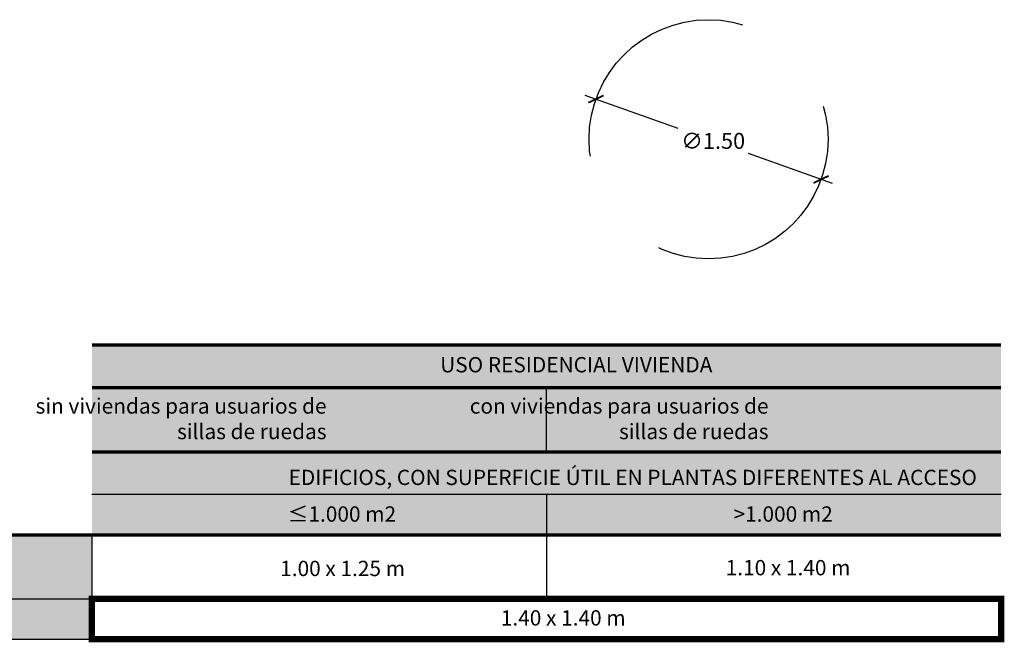
# Model space of a CAD drawing. Units: millimetres. Extents: x -2 to 9.3, y 0.1 to 12.5.
# Drawn here: x 2.2 to 8.4, y 0.1 to 4 of the extents above; entities that cross this region are included whole.
import ezdxf

# ---------------------------------------------------------------- set-up
doc = ezdxf.new("R2010")
doc.units = ezdxf.units.MM
doc.header["$MEASUREMENT"] = 0
doc.linetypes.add('LÍNEAS_OCULTAS2', pattern=[0.1875, 0.125, -0.0625])
doc.layers.add('Cotas', color=3, linetype='Continuous')
doc.styles.add('Directriz', font='verdana.ttf', dxfattribs={"height": 0.144})
doc.styles.get("Standard").update_dxf_attribs({"font": 'arial.ttf'})
doc.dimstyles.new('1-50', dxfattribs={"dimscale": 0.05, "dimtxt": 2, "dimasz": 1.5, "dimexe": 1.5, "dimexo": 2, "dimgap": 0.75, "dimtad": 0, "dimtih": 1, "dimtoh": 1, "dimzin": 0, "dimdsep": 46, "dimtxsty": 'Standard', "dimblk1": 'ARCHTICK', "dimblk2": 'ARCHTICK', "dimsah": 1, "dimcen": 2.5, "dimdle": 1.5, "dimclrd": 256, "dimclre": 256, "dimclrt": 4, "dimadec": 0, "dimazin": 0, "dimtfac": 1, "dimtmove": 0, "dimatfit": 3, "dimfxl": 0.44, "dimtolj": 1, "dimtzin": 0, "dimarcsym": 0})

# ---------------------------------------------------------------- blocks, each defined once
blk = doc.blocks.new('_ArchTick')
at = {"color": 0, "linetype": 'ByBlock', "const_width": 0.15}
blk.add_lwpolyline([(-0.5, -0.5), (0.5, 0.5)], dxfattribs=at)
blk = doc.blocks.new('*D15')
at = {"layer": 'Cotas', "lineweight": -2, "transparency": 16777216}
for p, q in [((5.7556, 3.5669), (6.34, 3.3584)), ((7.3097, 3.0125), (6.7833, 3.2003))]:
    blk.add_line(p, q, dxfattribs=at)
at = {"layer": 'DEFPOINTS', "color": 0, "transparency": 16777216}
for p in [(5.8262, 3.5417), (7.239, 3.0377)]:
    blk.add_point(p, dxfattribs=at)
at = {"layer": 'Cotas', "lineweight": -2, "transparency": 16777216, "xscale": 0.07500000000000001, "yscale": 0.07500000000000001, "zscale": 0.07500000000000001}
for p, rotation in [((5.8262, 3.5417), 160.3679697606642), ((7.239, 3.0377), 340.3679697606642)]:
    blk.add_blockref('_ArchTick', p, dxfattribs=dict(at, rotation=rotation))
at = {"layer": 'Cotas', "color": 4, "transparency": 16777216, "insert": (6.5616, 3.2793), "char_height": 0.1, "attachment_point": 5}
blk.add_mtext('\\A1;∅1.50', dxfattribs=at)

msp = doc.modelspace()

# ---------------------------------------------------------------- hatches: boundary and pattern name
at = {"true_color": 0xe2e4ee}
h = msp.add_hatch(color=254, dxfattribs=at)
h.dxf.hatch_style = 1
h.paths.add_polyline_path([(8.3691, 1.9985), (2.6625, 1.9985), (2.6625, 1.7317), (8.3691, 1.7317)])
h.paths.add_polyline_path([(5.5158, 1.7317), (2.6625, 1.7317), (2.6625, 1.3274), (5.5158, 1.3274)])
h.paths.add_polyline_path([(8.3691, 1.7317), (5.5158, 1.7317), (5.5158, 1.3274), (8.3691, 1.3274)])
h.paths.add_polyline_path([(8.3691, 1.3274), (5.5158, 1.3274), (2.6625, 1.3274), (2.6625, 1.0605), (8.3691, 1.0605)])
h.paths.add_polyline_path([(8.3691, 1.0605), (5.5158, 1.0605), (5.5158, 0.8074), (8.3691, 0.8074)])
h.paths.add_polyline_path([(5.5158, 1.0605), (2.6625, 1.0605), (2.6625, 0.8074), (5.5158, 0.8074)])
h.paths.add_polyline_path([(2.6625, 0.8074), (0.1248, 0.8074), (0.1248, 0.4069), (2.6625, 0.4069)])
h.paths.add_polyline_path([(2.6625, 0.4069), (0.1248, 0.4069), (0.1248, 0.1538), (2.6625, 0.1538)])

# ---------------------------------------------------------------- linework, layer by layer
at = {"color": 153, "true_color": 0x8496b0}
for p, q in [((7.9835, 1.9985), (3.1558, 1.9985)), ((5.5158, 1.327), (5.5158, 1.7317)), ((3.1558, 1.3274), (7.9835, 1.3274)), ((8.3691, 1.0605), (2.6625, 1.0605)), ((5.5158, 1.0605), (5.5158, 0.4069)), ((7.9835, 0.8074), (1.0921, 0.8074)), ((2.6625, 0.8074), (2.6625, 0.1538)), ((0.1248, 0.4069), (8.3691, 0.4069)), ((0.1248, 0.1538), (8.3691, 0.1538))]:
    msp.add_line(p, q, dxfattribs=at)
at = {"color": 153, "true_color": 0x8496b0, "const_width": 0.02}
for points in [[(2.6625, 1.9985), (8.3691, 1.9985)], [(2.6625, 1.7317), (8.3691, 1.7317)], [(2.6625, 1.3274), (8.3691, 1.3274)], [(0.1248, 0.8074), (8.369, 0.8074)]]:
    msp.add_lwpolyline(points, dxfattribs=at)
at = {"color": 153, "true_color": 0x8496b0}
msp.add_lwpolyline([(7.9835, 1.7317), (3.1558, 1.7317)], dxfattribs=at)
at = {"color": 164, "const_width": 0.04}
msp.add_lwpolyline([(2.6625, 0.4069), (8.3691, 0.4069), (8.3691, 0.1538), (2.6625, 0.1538), (2.6625, 0.4069)], dxfattribs=at)
at = {"layer": 'Cotas', "linetype": 'LÍNEAS_OCULTAS2', "ltscale": 12}
msp.add_circle((6.5326, 3.2897), 0.75, dxfattribs=at)

# ---------------------------------------------------------------- texts
at = {"color": 153, "true_color": 0x8496b0, "insert": (7.4235, 0.6019), "char_height": 0.096, "attachment_point": 6, "style": 'Directriz'}
msp.add_mtext('\\A1;{\\C4;1.10 x 1.40 m}', dxfattribs=at)
at = {"layer": 'Cotas', "color": 4, "char_height": 0.096, "attachment_point": 6, "style": 'Directriz'}
for s, insert in [('\\A1;{\\fVerdana|b1|i0|c0|p34;USO RESIDENCIAL VIVIENDA}', (6.5569, 1.8752)), ('\\A1;sin viviendas para usuarios de\\Psillas de ruedas', (4.135, 1.5363)), ('\\A1;con viviendas para usuarios de\\Psillas de ruedas', (6.9092, 1.5363)), ('\\A1;{\\fVerdana|b1|i0|c0|p34;EDIFICIOS, CON SUPERFICIE ÚTIL EN PLANTAS DIFERENTES AL ACCESO}', (8.2173, 1.1683)), ('\\A1;≤1.000 m2', (4.5716, 0.9385)), ('\\A1;>1.000 m2', (7.3126, 0.9385)), ('\\A1;1.00 x 1.25 m', (4.6274, 0.597)), ('\\A1;1.40 x 1.40 m', (6.0123, 0.287))]:
    msp.add_mtext(s, dxfattribs=dict(at, insert=insert))

# ---------------------------------------------------------------- dimensions: what is measured, and where the dimension line sits
at = {"layer": 'Cotas'}
dim = msp.add_diameter_dim_2p(p1=(5.8262, 3.5417), p2=(7.239, 3.0377), dimstyle='1-50', override={"dimtmove": 2}, dxfattribs=at)
dim.commit()
dim.dimension.update_dxf_attribs({"geometry": '*D15', "text_midpoint": (6.5616, 3.2793), "dimtype": 163})

doc.saveas('drawing.dxf')
